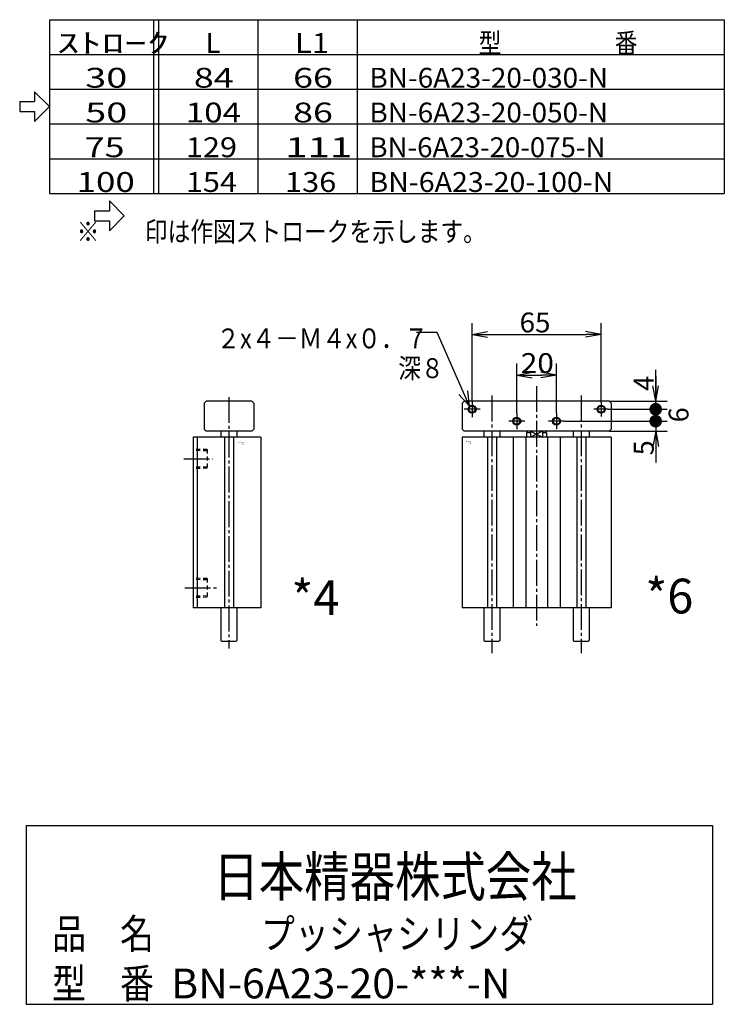
# Model space of a CAD drawing. Extents: x -152 to 160, y -102 to 101.
# Drawn here: x 18 to 160, y -99 to 100 of the extents above; entities that cross this region are included whole.
import ezdxf

# ---------------------------------------------------------------- set-up
doc = ezdxf.new("R2010")
doc.units = 0
doc.linetypes.add('CENTER', pattern=[17.5, 13, -1.5, 1.5, -1.5])
doc.linetypes.add('DASHED', pattern=[3.5, 2, -1.5])
doc.layers.get('0').update_dxf_attribs({"linetype": 'CONTINUOUS'})
doc.layers.get('DEFPOINTS').update_dxf_attribs({"linetype": 'CONTINUOUS'})
doc.styles.get("Standard").update_dxf_attribs({"font": 'txt', "bigfont": 'BIGFONT'})
doc.dimstyles.new('DIMSTYLE14', dxfattribs={"dimtxt": 4, "dimasz": 1, "dimexe": 2.54, "dimexo": 0, "dimgap": 2, "dimtad": 1, "dimzin": 0, "dimblk1": 'OPEN', "dimblk2": 'OPEN', "dimsah": 1, "dimcen": 0.09, "dimazin": 3, "dimtfac": 1, "dimtmove": 0, "dimatfit": 3, "dimtvp": 1})
doc.dimstyles.new('DIMSTYLE15', dxfattribs={"dimtxt": 4, "dimasz": 1, "dimexe": 2.54, "dimexo": 0, "dimgap": 2, "dimtad": 1, "dimzin": 0, "dimblk1": 'OPEN', "dimblk2": 'OPEN', "dimsah": 1, "dimcen": 0.09, "dimazin": 3, "dimtfac": 1, "dimtmove": 0, "dimatfit": 3, "dimtvp": 1})
doc.dimstyles.new('DIMSTYLE16', dxfattribs={"dimtxt": 4, "dimasz": 1, "dimexe": 2.54, "dimexo": 0, "dimgap": 2, "dimtad": 1, "dimzin": 0, "dimblk1": 'DOT', "dimblk2": 'OPEN', "dimsah": 1, "dimcen": 0.09, "dimazin": 3, "dimtfac": 1, "dimtmove": 0, "dimatfit": 3, "dimtvp": 1})
doc.dimstyles.new('DIMSTYLE17', dxfattribs={"dimtxt": 4, "dimasz": 1, "dimexe": 2.54, "dimexo": 0, "dimgap": 2, "dimtad": 1, "dimzin": 0, "dimblk1": 'NONE', "dimblk2": 'NONE', "dimsah": 1, "dimcen": 0.09, "dimazin": 3, "dimtfac": 1, "dimtmove": 0, "dimatfit": 3, "dimtvp": 1})
doc.dimstyles.new('DIMSTYLE18', dxfattribs={"dimtxt": 4, "dimasz": 1, "dimexe": 2.54, "dimexo": 0, "dimgap": 2, "dimtad": 1, "dimzin": 0, "dimblk1": 'OPEN', "dimblk2": 'DOT', "dimsah": 1, "dimcen": 0.09, "dimazin": 3, "dimtfac": 1, "dimtmove": 0, "dimatfit": 3, "dimtvp": 1})

# ---------------------------------------------------------------- blocks, each defined once
blk = doc.blocks.new('KOZU0004')
at = {"color": 3, "linetype": 'CENTER'}
for p, q in [((0, 106.14), (0, -20.52)), ((-22.71, 75), (-8.1, 75)), ((-22.29, 10), (-6.24, 10))]:
    blk.add_line(p, q, dxfattribs=at)
at = {"color": 7, "linetype": 'CONTINUOUS'}
for p, q in [((-12.5, 103), (-11.5, 104)), ((-12.5, 103), (-12.5, 90)), ((11.5, 104), (-11.5, 104)), ((11.5, 104), (12.5, 103)), ((12.5, 103), (12.5, 90)), ((-11.5, 89), (-12.5, 90)), ((12.5, 90), (11.5, 89)), ((16, 86), (-18, 86)), ((-18, 86), (-18, 0)), ((-16, 86), (-16, 0)), ((11.5, 89), (-11.5, 89)), ((-4, 89), (-4, 86)), ((-2.25, 86), (-2.25, 0)), ((2.25, 86), (2.25, 0)), ((4, 89), (4, 86)), ((16, 86), (16, 0)), ((16, 0), (-18, 0)), ((-4, 0), (-4, -16.5)), ((4, 0), (4, -16.5)), ((-4, -16.5), (-3.5, -17)), ((3.5, -17), (-3.5, -17)), ((4, -16.5), (3.5, -17))]:
    blk.add_line(p, q, dxfattribs=at)
at = {"color": 7, "linetype": 'DASHED'}
for p, q in [((-11, 79.68), (-18, 79.9)), ((-11, 79.68), (-11, 70.32)), ((-11, 79.03), (-18, 79.25)), ((-11, 70.97), (-18, 70.75)), ((-11, 70.32), (-18, 70.1)), ((-11, 14.68), (-18, 14.9)), ((-11, 14.03), (-18, 14.25)), ((-11, 14.68), (-11, 5.32)), ((-11, 5.97), (-18, 5.75)), ((-11, 5.32), (-18, 5.1))]:
    blk.add_line(p, q, dxfattribs=at)
at = {"color": 7, "linetype": 'CONTINUOUS'}
for s, width, p in [('BN-6A23', 0.9975, (4.73, 82.93)), ('    -20', 1.71, (4.73, 82.18))]:
    blk.add_text(s, height=0.5, dxfattribs=dict(at, width=width)).set_placement(p)
blk = doc.blocks.new('KOZU0006')
at = {"color": 3, "linetype": 'CENTER'}
for p, q in [((0, 111.62), (0, -9.13)), ((-22.5, 106.87), (-22.5, -22.78)), ((22.5, 106.87), (22.5, -22.78)), ((-28.5, 100), (-36.5, 100)), ((-32.5, 104), (-32.5, 96)), ((36.1, 100), (28.9, 100)), ((32.5, 103.6), (32.5, 96.4)), ((-10, 98), (-10, 90)), ((10, 98), (10, 90)), ((-6, 94), (-14, 94)), ((14, 94), (6, 94))]:
    blk.add_line(p, q, dxfattribs=at)
at = {"color": 7, "linetype": 'CONTINUOUS'}
for p, q in [((-37.5, 103), (-36.5, 104)), ((-37.5, 103), (-37.5, 90)), ((36.5, 104), (-36.5, 104)), ((36.5, 104), (37.5, 103)), ((37.5, 103), (37.5, 90)), ((-36.5, 89), (-37.5, 90)), ((37.5, 90), (36.5, 89)), ((37.5, 86), (-37.5, 86)), ((-37.5, 86), (-37.5, 0)), ((36.5, 89), (-36.5, 89)), ((-26.5, 89), (-26.5, 86)), ((-24.75, 86), (-24.75, 0)), ((-20.25, 86), (-20.25, 0)), ((-18.5, 89), (-18.5, 86)), ((-11.81, 86), (-11.81, 0)), ((-5.48, 86), (-5.48, 0)), ((-4.5, 89), (-5, 88.13)), ((-5, 88.13), (-5, 86)), ((-3, 88.13), (-5, 88.13)), ((-3, 89), (-3, 86)), ((3, 89), (3, 86)), ((5, 88.13), (3, 88.13)), ((5, 88.13), (4.5, 89)), ((5, 88.13), (5, 86)), ((5, 88.13), (5, 86)), ((5.48, 86), (5.48, 0)), ((11.81, 86), (11.81, 0)), ((18.5, 89), (18.5, 86)), ((20.25, 86), (20.25, 0)), ((24.75, 86), (24.75, 0)), ((26.5, 89), (26.5, 86)), ((37.5, 86), (37.5, 0)), ((37.5, 0), (-37.5, 0)), ((-26.5, 0), (-26.5, -16.5)), ((-18.5, 0), (-18.5, -16.5)), ((18.5, 0), (18.5, -16.5)), ((26.5, 0), (26.5, -16.5)), ((-26.5, -16.5), (-26, -17)), ((-19, -17), (-26, -17)), ((-18.5, -16.5), (-19, -17)), ((18.5, -16.5), (19, -17)), ((26, -17), (19, -17)), ((26.5, -16.5), (26, -17))]:
    blk.add_line(p, q, dxfattribs=at)
at = {"color": 3, "linetype": 'CONTINUOUS'}
for p, q in [((3, 89), (-3, 86)), ((-3, 89), (3, 86))]:
    blk.add_line(p, q, dxfattribs=at)
for centre in [(-32.5, 100), (32.5, 100), (-10, 94), (10, 94)]:
    blk.add_circle(centre, 2, dxfattribs=at)
at = {"color": 7, "linetype": 'CONTINUOUS'}
for centre in [(-32.5, 100), (32.5, 100), (-10, 94), (10, 94)]:
    blk.add_circle(centre, 1.6, dxfattribs=at)
blk.add_point((0, 0), dxfattribs=at)
for s, width, p in [('BN-6A23', 0.9975, (-35.71, 83.44)), ('    -20', 1.71, (-35.71, 82.69))]:
    blk.add_text(s, height=0.5, dxfattribs=dict(at, width=width)).set_placement(p)
blk = doc.blocks.new('KOZU0009')
at = {"color": 7, "linetype": 'CONTINUOUS'}
for p, q in [((-6.46, 14.88), (-10.65, 14.88)), ((0, 0), (-6.46, 14.88)), ((0, 0), (-2.11, 2.35)), ((0, 0), (-0.28, 3.15))]:
    blk.add_line(p, q, dxfattribs=at)
blk = doc.blocks.new('_OPEN')
at = {"color": 0, "linetype": 'BYBLOCK'}
for q in [(-3.128, 0.562), (-3.128, -0.562), (-3, 0)]:
    blk.add_line((0, 0), q, dxfattribs=at)
blk = doc.blocks.new('*D14')
at = {"color": 7, "linetype": 'CONTINUOUS'}
for p, q in [((118, 20.4), (118, 30.38)), ((126, 20.4), (126, 30.38)), ((121, 28.09), (123, 28.09))]:
    blk.add_line(p, q, dxfattribs=at)
at = {"layer": 'DEFPOINTS', "color": 7, "linetype": 'CONTINUOUS'}
for p in [(126, 28.09), (118, 20.4), (126, 20.4)]:
    blk.add_point(p, dxfattribs=at)
at = {"color": 7, "linetype": 'CONTINUOUS', "rotation": 180.0000000000004}
blk.add_blockref('_OPEN', (118, 28.09), dxfattribs=at)
at = {"color": 7, "linetype": 'CONTINUOUS'}
blk.add_blockref('_OPEN', (126, 28.09), dxfattribs=at)
at = {"color": 7, "linetype": 'CONTINUOUS', "width": 1.102018}
blk.add_text('20', height=4, rotation=-0.1, dxfattribs=at).set_placement((118.81, 28.5))
blk = doc.blocks.new('*D15')
at = {"color": 7, "linetype": 'CONTINUOUS'}
for p, q in [((109, 22.8), (109, 38.57)), ((135, 22.64), (135, 38.57)), ((112, 36.28), (132, 36.28))]:
    blk.add_line(p, q, dxfattribs=at)
at = {"layer": 'DEFPOINTS', "color": 7, "linetype": 'CONTINUOUS'}
for p in [(135, 36.28), (109, 22.8), (135, 22.64)]:
    blk.add_point(p, dxfattribs=at)
at = {"color": 7, "linetype": 'CONTINUOUS', "rotation": 180.0000000000004}
blk.add_blockref('_OPEN', (109, 36.28), dxfattribs=at)
at = {"color": 7, "linetype": 'CONTINUOUS'}
blk.add_blockref('_OPEN', (135, 36.28), dxfattribs=at)
at = {"color": 7, "linetype": 'CONTINUOUS', "width": 1.02855}
blk.add_text('65', height=4, dxfattribs=at).set_placement((118.57, 36.68))
blk = doc.blocks.new('_DOT')
at = {"color": 0, "linetype": 'BYBLOCK'}
blk.add_line((-1.27, 0), (-3, 0), dxfattribs=at)
at = {"color": 0, "linetype": 'BYBLOCK', "const_width": 1.27}
blk.add_lwpolyline([(-0.635, 0, 1), (0.635, 0, 1)], format="xyb", close=True, dxfattribs=at)
blk = doc.blocks.new('*D16')
at = {"color": 7, "linetype": 'CONTINUOUS'}
for p, q in [((127.6, 18.8), (148.29, 18.8)), ((136.6, 16.8), (148.29, 16.8)), ((146, 16.8), (146, 11.91)), ((146, 15.8), (146, 16.8)), ((146, 13.8), (146, 10.45))]:
    blk.add_line(p, q, dxfattribs=at)
at = {"layer": 'DEFPOINTS', "color": 7, "linetype": 'CONTINUOUS'}
for p in [(127.6, 18.8), (136.6, 16.8), (146, 16.8)]:
    blk.add_point(p, dxfattribs=at)
at = {"color": 7, "linetype": 'CONTINUOUS'}
for name, p, rotation in [('_DOT', (146, 18.8), 90.00000000000018), ('_OPEN', (146, 16.8), 90.0000000000005)]:
    blk.add_blockref(name, p, dxfattribs=dict(at, rotation=rotation))
blk.add_text('5', height=4, rotation=89.8, dxfattribs=at).set_placement((145.59, 11.91))
blk = doc.blocks.new('*D17')
at = {"color": 7, "linetype": 'CONTINUOUS'}
for p, q in [((136.44, 21.2), (148.29, 21.2)), ((146, 21.43), (146, 18.57)), ((146, 21.2), (146, 18.8))]:
    blk.add_line(p, q, dxfattribs=at)
at = {"layer": 'DEFPOINTS', "color": 7, "linetype": 'CONTINUOUS'}
for p in [(136.44, 21.2), (127.6, 18.8), (146, 18.8)]:
    blk.add_point(p, dxfattribs=at)
at = {"color": 7, "linetype": 'CONTINUOUS'}
blk.add_text('6', height=4, rotation=89.8, dxfattribs=at).set_placement((152.61, 18.55))
blk = doc.blocks.new('_NONE')
at = {"color": 0, "linetype": 'BYBLOCK'}
blk.add_circle((0, 0), 0.001, dxfattribs=at)
blk = doc.blocks.new('*D18')
at = {"color": 7, "linetype": 'CONTINUOUS'}
for p, q in [((146, 25.8), (146, 29.15)), ((146, 27.77), (146, 22.8)), ((146, 22.8), (146, 24.2)), ((136.6, 22.8), (148.29, 22.8)), ((136.44, 21.2), (148.29, 21.2))]:
    blk.add_line(p, q, dxfattribs=at)
at = {"layer": 'DEFPOINTS', "color": 7, "linetype": 'CONTINUOUS'}
for p in [(136.6, 22.8), (136.44, 21.2), (146, 21.2)]:
    blk.add_point(p, dxfattribs=at)
at = {"color": 7, "linetype": 'CONTINUOUS'}
for name, p, rotation in [('_OPEN', (146, 22.8), 270.0000000000002), ('_DOT', (146, 21.2), 270.0000000000005)]:
    blk.add_blockref(name, p, dxfattribs=dict(at, rotation=rotation))
blk.add_text('4', height=4, rotation=89.8, dxfattribs=at).set_placement((145.59, 24.91))

msp = doc.modelspace()

# ---------------------------------------------------------------- linework, layer by layer
at = {"color": 7, "linetype": 'CONTINUOUS'}
for p, q in [((23.833, 99.667), (159.833, 99.667)), ((23.833, 99.667), (23.833, 64.667)), ((44.833, 99.667), (44.833, 64.667)), ((45.833, 99.667), (45.833, 64.667)), ((65.833, 99.667), (65.833, 64.667)), ((85.833, 99.667), (85.833, 64.667)), ((159.833, 99.667), (159.833, 64.667)), ((23.833, 92.667), (159.833, 92.667)), ((23.833, 85.667), (159.833, 85.667)), ((20.833, 85.167), (23.833, 82.167)), ((20.833, 85.167), (20.833, 83.167)), ((17.833, 83.167), (17.833, 81.167)), ((17.833, 83.167), (20.833, 83.167)), ((20.833, 79.167), (23.833, 82.167)), ((17.833, 81.167), (20.833, 81.167)), ((20.833, 81.167), (20.833, 79.167)), ((23.833, 78.667), (159.833, 78.667)), ((23.833, 71.667), (159.833, 71.667)), ((23.833, 64.667), (159.833, 64.667)), ((35.916, 63.153), (38.916, 60.153)), ((35.916, 63.153), (35.916, 61.153)), ((32.916, 61.153), (35.916, 61.153)), ((32.916, 61.153), (32.916, 59.153)), ((35.916, 57.153), (38.916, 60.153)), ((32.916, 59.153), (35.916, 59.153)), ((35.916, 59.153), (35.916, 57.153)), ((19.167, -62.667), (19.167, -98.667)), ((19.167, -62.667), (157.485, -62.667)), ((157.485, -62.667), (157.485, -98.667)), ((19.167, -98.667), (157.485, -98.667))]:
    msp.add_line(p, q, dxfattribs=at)

# ---------------------------------------------------------------- block references
msp.add_blockref('KOZU0009', (108.455, 21.789), dxfattribs=at)
at = {"color": 7, "linetype": 'CONTINUOUS', "xscale": 0.3999999761581421, "yscale": 0.3999999761581421, "zscale": 0.3999999761581421}
for name, p in [('KOZU0006', (122, -18.8)), ('KOZU0004', (60, -18.8))]:
    msp.add_blockref(name, p, dxfattribs=at)

# ---------------------------------------------------------------- texts
at = {"color": 7, "linetype": 'CONTINUOUS'}
for s, height, width, p in [('ｽﾄﾛｰｸ', 4, 1.660714, (25.313, 92.967)), ('型\u3000\u3000\u3000\u3000\u3000番', 4, 0.838235, (110.313, 92.967)), ('L1', 4, 1.142308, (73.313, 92.967)), (' 30', 4, 1.402941, (29.313, 85.967)), (' 84', 4, 1.325, (51.313, 85.967)), (' 66', 4, 1.325, (71.313, 85.967)), ('BN-6A23-20-030-N', 4, 1.031868, (88.313, 85.967)), (' 50', 4, 1.402941, (29.313, 78.967)), ('104', 4, 1.223077, (51.313, 78.967)), (' 86', 4, 1.325, (71.313, 78.967)), ('BN-6A23-20-050-N', 4, 1.031868, (88.313, 78.967)), (' 75', 4, 1.325, (29.313, 71.967)), ('129', 4, 1.135714, (51.313, 71.967)), ('111', 4, 1.490625, (71.313, 71.967)), ('BN-6A23-20-075-N', 4, 1.020652, (88.313, 71.967)), ('100', 4, 1.289189, (29.313, 64.967)), ('154', 4, 1.135714, (51.313, 64.967)), ('136', 4, 1.135714, (71.313, 64.967)), ('BN-6A23-20-100-N', 4, 1.055056, (88.313, 64.967)), ('※\u3000\u3000印は作図ストロークを示します。', 4, 0.839543, (29.313, 54.967)), ('２x４－Ｍ４x０．７', 4, 0.867546, (57.507, 33.467)), ('\u3000\u3000\u3000\u3000\u3000\u3000\u3000\u3000深８', 4, 0.838887, (57.507, 27.467)), ('*4', 7, 0.99, (72.59, -20.267)), ('*6', 7, 0.99, (143.923, -19.933)), ('日本精器株式会社', 8, 0.838509, (56.869, -76.945)), ('品\u3000名', 6, 0.835084, (24.387, -87.467)), ('プッシャシリンダ', 6, 0.838509, (66.428, -87.467)), ('型\u3000番', 6, 0.835084, (24.387, -97.467)), ('BN-6A23-20-***-N', 6, 1.009677, (48.372, -97.467))]:
    msp.add_text(s, height=height, dxfattribs=dict(at, width=width)).set_placement(p)
msp.add_text('L', height=4, dxfattribs=at).set_placement((55.313, 92.967))

# ---------------------------------------------------------------- dimensions: what is measured, and where the dimension line sits
for base, p1, p2, dimstyle, picture, middle in [((135, 36.282), (109, 22.8), (135, 22.64), 'DIMSTYLE15', '*D15', (122, 36.282)), ((126, 28.094), (118, 20.4), (126, 20.4), 'DIMSTYLE14', '*D14', (122.241, 28.094))]:
    dim = msp.add_linear_dim(base=base, p1=p1, p2=p2, dimstyle=dimstyle, dxfattribs=at)
    dim.commit()
    dim.dimension.update_dxf_attribs({"geometry": picture, "text_midpoint": middle})
for base, p1, p2, dimstyle, picture, middle in [((146, 21.2), (136.6, 22.8), (136.44, 21.2), 'DIMSTYLE18', '*D18', (146, 26.333)), ((146, 18.8), (136.44, 21.2), (127.6, 18.8), 'DIMSTYLE17', '*D17', (146, 20)), ((146, 16.8), (127.6, 18.8), (136.6, 16.8), 'DIMSTYLE16', '*D16', (146, 13.333))]:
    dim = msp.add_linear_dim(base=base, p1=p1, p2=p2, angle=90, dimstyle=dimstyle, dxfattribs=at)
    dim.commit()
    dim.dimension.update_dxf_attribs({"geometry": picture, "text_midpoint": middle})

doc.saveas('drawing.dxf')
